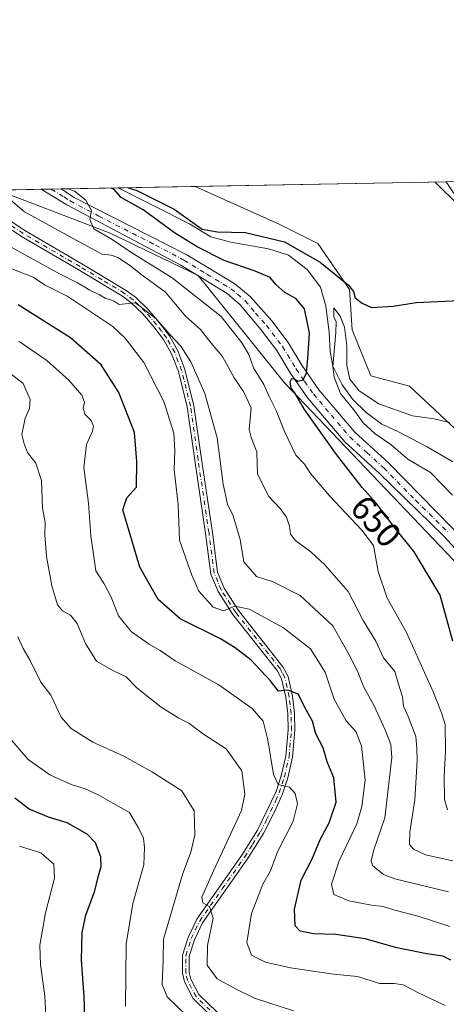
# Model space of a CAD drawing. Units: metres. Extents: x 624795 to 628257, y 4713360 to 4715736.
# Drawn here: x 625522 to 625645, y 4715452 to 4715736 of the extents above; entities that cross this region are included whole.
import ezdxf
from ezdxf.enums import TextEntityAlignment as Align

# ---------------------------------------------------------------- set-up
doc = ezdxf.new("R2010")
doc.units = ezdxf.units.M
doc.header["$MEASUREMENT"] = 0
doc.linetypes.add('DGN Style 4', pattern=[2.6384748266838614, 1.318413404963828, -0.6592067024819142, 0.001648016756204785, -0.6592067024819142])
for name, color, linetype, lineweight in [('Arbolado forestal CxS', 92, 'Continuous', 0), ('Camino Cxs', 7, 'Continuous', 0), ('Camino eje', 30, 'DGN Style 4', 13), ('Comarca CxS', 21, 'Continuous', 0), ('Comunidad Autónoma CxS', 142, 'Continuous', 0), ('Corriente natural lineal', 142, 'Continuous', 13), ('Curva de nivel maestra', 30, 'Continuous', 30), ('Curva de nivel normal', 30, 'Continuous', 0), ('Matorral CxS', 135, 'Continuous', 0), ('Municipio CxS', 4, 'Continuous', 0), ('Pastizal CxS', 92, 'Continuous', 0), ('Pista no pavimentada Cxs', 111, 'Continuous', 0), ('Pista no pavimentada eje', 91, 'DGN Style 4', 0), ('Prado CxS', 92, 'Continuous', 0), ('Provincia CxS', 1, 'Continuous', 0), ('Rótulo de curva de nivel directora', 7, 'Continuous', 0)]:
    doc.layers.add(name, color=color, linetype=linetype, lineweight=lineweight)
doc.styles.add('Style-Arial', font='txt')

# ---------------------------------------------------------------- blocks, each defined once
blk = doc.blocks.new('*U7')
at = {"layer": 'Arbolado forestal CxS', "color": 92, "linetype": 'Continuous', "lineweight": 0}
blk.add_polyline3d([(625515.7955999998, 4715686.7729, 659.8861000000034), (625548.2494999999, 4715674.3477, 655.0812000000005), (625573.6722999997, 4715662.1381, 652.7195000000065), (625598.5867, 4715631.104900001, 651.6046999999963), (625659.0922999998, 4715567.5123, 644.8861000000034), (625687.0565, 4715521.453700001, 641.8684000000068), (625738.4111000003, 4715463.728700001, 637.6579000000056), (625760.1497, 4715437.3521, 635.744000000006)], dxfattribs=at)

msp = doc.modelspace()

# ---------------------------------------------------------------- linework, layer by layer
at = {"layer": 'Arbolado forestal CxS', "color": 92, "linetype": 'Continuous', "lineweight": 0}
msp.add_polyline3d([(625515.7953000005, 4715686.773, 659.8861000000034), (625548.2494999999, 4715674.3477, 655.0812000000005), (625573.6722999997, 4715662.1381, 652.7195000000065), (625598.5867, 4715631.104900001, 651.6046999999963), (625659.0922999998, 4715567.5123, 644.8861000000034), (625687.0565, 4715521.453700001, 641.8684000000068), (625738.4111000003, 4715463.728700001, 637.6579000000056), (625760.1497, 4715437.3521, 635.744000000006), (625781.5044999998, 4715427.6863, 633.3856999999989)], dxfattribs=at)
at = {"layer": 'Camino Cxs', "color": 7, "linetype": 'Continuous', "lineweight": 0}
for points in [[(625580.3601000002, 4715445.3101, 695.0730999999942), (625572.2701000003, 4715453.1601, 690.7467999999935), (625569.7001, 4715458.0601, 692.0684000000037), (625569.1300999997, 4715460.5001, 693.2746999999945), (625569.1401000004, 4715465.720100001, 696.1211999999941), (625570.7600999996, 4715470.860099999, 694.6156000000046), (625573.2701000003, 4715476.0801, 692.4998999999953), (625586.2701000003, 4715494.600099999, 689.3255999999965), (625590.8101000005, 4715501.850099999, 686.7477999999974), (625596.1601, 4715512.9901, 685.548299999995), (625597.6700999998, 4715517.5101, 683.4036000000051), (625598.9501, 4715523.1801, 682.4159000000072), (625599.6300999997, 4715530.790100001, 682.031099999993), (625599.5301000001, 4715535.4901, 681.582899999994), (625598.9600999998, 4715540.220100001, 680.8319999999949), (625597.7801000001, 4715545.550100001, 678.4507000000012), (625596.5100999996, 4715547.9801, 677.7462999999989), (625583.7200999996, 4715564.1801, 675.3322999999946), (625579.4101, 4715570.8301, 671.3732000000019), (625577.3601000002, 4715575.8301, 670.4002000000038), (625575.8400999998, 4715587.520099999, 671.6015000000043), (625572.6901000004, 4715608.720100001, 671.4744999999966), (625570.5301000001, 4715624.110099999, 671.6450000000041), (625567.9801000003, 4715634.3301, 670.7323999999935), (625566.0100999996, 4715639.4801, 670.161500000002), (625563.7200999996, 4715643.5801, 668.8610000000045), (625560.9200999998, 4715647.2501, 668.647100000002), (625557.7001, 4715650.9901, 668.0528000000049), (625554.2901, 4715654.3201, 668.904999999999), (625551.8000999996, 4715656.1601, 668.2290000000066), (625539.0800999999, 4715663.8101, 669.6016999999993), (625522.6501000002, 4715673.390100001, 670.8888000000006), (625516.8000999996, 4715677.2601, 669.0945999999967)], [(625580.3601000002, 4715445.3101, 695.0730999999942), (625572.2701000003, 4715453.1601, 690.7467999999935), (625569.7001, 4715458.0601, 692.0684000000037), (625569.1300999997, 4715460.5001, 693.2746999999945), (625569.1401000004, 4715465.720100001, 696.1211999999941), (625570.7600999996, 4715470.860099999, 694.6156000000046), (625573.2701000003, 4715476.0801, 692.4998999999953), (625586.2701000003, 4715494.600099999, 689.3255999999965), (625590.8101000005, 4715501.850099999, 686.7477999999974), (625596.1601, 4715512.9901, 685.548299999995), (625597.6700999998, 4715517.5101, 683.4036000000051), (625598.9501, 4715523.1801, 682.4159000000072), (625599.6300999997, 4715530.790100001, 682.031099999993), (625599.5301000001, 4715535.4901, 681.582899999994), (625598.9600999998, 4715540.220100001, 680.8319999999949), (625597.7801000001, 4715545.550100001, 678.4507000000012), (625596.5100999996, 4715547.9801, 677.7462999999989), (625583.7200999996, 4715564.1801, 675.3322999999946), (625579.4101, 4715570.8301, 671.3732000000019), (625577.3601000002, 4715575.8301, 670.4002000000038), (625575.8400999998, 4715587.520099999, 671.6015000000043), (625572.6901000004, 4715608.720100001, 671.4744999999966), (625570.5301000001, 4715624.110099999, 671.6450000000041), (625567.9801000003, 4715634.3301, 670.7323999999935), (625566.0100999996, 4715639.4801, 670.161500000002), (625563.7200999996, 4715643.5801, 668.8610000000045), (625560.9200999998, 4715647.2501, 668.647100000002), (625557.7001, 4715650.9901, 668.0528000000049), (625554.2901, 4715654.3201, 668.904999999999), (625551.8000999996, 4715656.1601, 668.2290000000066), (625539.0800999999, 4715663.8101, 669.6016999999993), (625522.6501000002, 4715673.390100001, 670.8888000000006), (625516.8000999996, 4715677.2601, 669.0945999999967)], [(625517.9301000005, 4715678.860099999, 668.5494000000035), (625523.6801000005, 4715675.0601, 669.3959000000032), (625540.0800999999, 4715665.5001, 668.662599999996), (625552.8901000004, 4715657.790100001, 667.290599999993), (625555.5601000005, 4715655.8201, 668.749299999996), (625559.1300999997, 4715652.3301, 668.1539000000049), (625562.4401000004, 4715648.4801, 668.1545999999944), (625565.3601000002, 4715644.6601, 669.4156999999977), (625567.7901, 4715640.3101, 669.0065000000031), (625569.8501000004, 4715634.920100001, 669.2842999999993), (625572.4600999998, 4715624.4801, 668.5948000000062), (625574.6300999997, 4715609.0001, 671.0972999999941), (625577.7801000001, 4715587.790100001, 668.9297999999981), (625579.2701000003, 4715576.340100001, 670.7299999999959), (625581.1501000002, 4715571.7401, 670.7191000000021), (625585.3101000005, 4715565.3201, 674.6024999999936), (625598.1601, 4715549.050100001, 676.4845999999961), (625599.6401000004, 4715546.2301, 677.6202000000048), (625600.8901000004, 4715540.550100001, 678.5899999999965), (625601.4901000002, 4715535.630100001, 678.9811999999947), (625601.5900999998, 4715530.720100001, 679.7428000000073), (625600.8901000004, 4715522.880100001, 681.5583000000044), (625599.5601000005, 4715516.9801, 683.0896999999968), (625597.9901000002, 4715512.290100001, 683.4161000000023), (625596.0201000003, 4715507.7401, 683.9186000000045), (625592.5201000003, 4715500.880100001, 684.5267000000022), (625587.9001000002, 4715493.520099999, 687.4508999999962), (625574.9700999996, 4715475.090100001, 691.3349000000017), (625572.5900999998, 4715470.140100001, 692.7455000000045), (625571.1001000004, 4715465.420100001, 694.9205999999976), (625571.0900999998, 4715460.720100001, 692.7477999999974), (625571.5500999996, 4715458.7501, 691.5132000000012), (625573.8601000002, 4715454.350099999, 691.8660999999993), (625581.7301000003, 4715446.710100001, 695.8916999999929)], [(625517.9301000005, 4715678.860099999, 668.5494000000035), (625523.6801000005, 4715675.0601, 669.3959000000032), (625540.0800999999, 4715665.5001, 668.662599999996), (625552.8901000004, 4715657.790100001, 667.290599999993), (625555.5601000005, 4715655.8201, 668.749299999996), (625559.1300999997, 4715652.3301, 668.1539000000049), (625562.4401000004, 4715648.4801, 668.1545999999944), (625565.3601000002, 4715644.6601, 669.4156999999977), (625567.7901, 4715640.3101, 669.0065000000031), (625569.8501000004, 4715634.920100001, 669.2842999999993), (625572.4600999998, 4715624.4801, 668.5948000000062), (625574.6300999997, 4715609.0001, 671.0972999999941), (625577.7801000001, 4715587.790100001, 668.9297999999981), (625579.2701000003, 4715576.340100001, 670.7299999999959), (625581.1501000002, 4715571.7401, 670.7191000000021), (625585.3101000005, 4715565.3201, 674.6024999999936), (625598.1601, 4715549.050100001, 676.4845999999961), (625599.6401000004, 4715546.2301, 677.6202000000048), (625600.8901000004, 4715540.550100001, 678.5899999999965), (625601.4901000002, 4715535.630100001, 678.9811999999947), (625601.5900999998, 4715530.720100001, 679.7428000000073), (625600.8901000004, 4715522.880100001, 681.5583000000044), (625599.5601000005, 4715516.9801, 683.0896999999968), (625597.9901000002, 4715512.290100001, 683.4161000000023), (625596.0201000003, 4715507.7401, 683.9186000000045), (625592.5201000003, 4715500.880100001, 684.5267000000022), (625587.9001000002, 4715493.520099999, 687.4508999999962), (625574.9700999996, 4715475.090100001, 691.3349000000017), (625572.5900999998, 4715470.140100001, 692.7455000000045), (625571.1001000004, 4715465.420100001, 694.9205999999976), (625571.0900999998, 4715460.720100001, 692.7477999999974), (625571.5500999996, 4715458.7501, 691.5132000000012), (625573.8601000002, 4715454.350099999, 691.8660999999993), (625581.7301000003, 4715446.710100001, 695.8916999999929)]]:
    msp.add_polyline3d(points, dxfattribs=at)
at = {"layer": 'Camino eje', "color": 30, "linetype": 'DGN Style 4', "lineweight": 13}
msp.add_polyline3d([(625581.0450999998, 4715446.0101, 695.298299999995), (625573.0651000004, 4715453.755100001, 690.9507000000012), (625570.6250999998, 4715458.405099999, 691.7673000000068), (625570.1101000002, 4715460.610099999, 693.0032999999967), (625570.1201, 4715465.5701, 695.5041000000056), (625571.6750999996, 4715470.5001, 693.5344999999943), (625574.1201, 4715475.585100001, 691.7920000000013), (625580.6201, 4715484.845100001, 688.8457000000053), (625587.0850999998, 4715494.0601, 688.1404999999941), (625589.3551000003, 4715497.6851, 686.982600000003), (625591.6651, 4715501.3651, 685.592499999999), (625593.4151, 4715504.795100001, 685.8276999999945), (625596.0900999998, 4715510.3651, 684.8319999999949), (625597.0751, 4715512.640100001, 684.0656000000017), (625598.6151000002, 4715517.245100001, 683.2274000000034), (625599.9200999998, 4715523.030099999, 681.972099999999), (625600.6101000002, 4715530.755100001, 680.8842000000004), (625600.5601000005, 4715533.210100001, 680.693299999999), (625600.5100999996, 4715535.5601, 680.2822000000015), (625600.2100999998, 4715538.020099999, 680.1214000000036), (625599.9250999996, 4715540.3851, 679.699299999993), (625599.3350999998, 4715543.050100001, 679.2771999999968), (625598.7100999998, 4715545.890100001, 677.966499999995), (625597.9700999996, 4715547.300100001, 676.9867999999988), (625597.3350999998, 4715548.515100001, 676.5849000000017), (625584.5151000004, 4715564.7501, 674.774900000004), (625580.2801000001, 4715571.2851, 670.968200000003), (625579.3400999998, 4715573.585100001, 670.4458000000013), (625578.3151000004, 4715576.085100001, 670.379700000005), (625576.8101000005, 4715587.655099999, 669.9401999999973), (625573.6601, 4715608.860099999, 671.2841000000044), (625571.4951, 4715624.295100001, 670.119000000006), (625570.2200999996, 4715629.405099999, 670.7603999999993), (625568.9151, 4715634.6251, 669.9486000000034), (625566.9001000002, 4715639.895099999, 669.3567000000039), (625564.5401, 4715644.120100001, 669.0663999999961), (625563.0800999999, 4715646.030099999, 668.2554999999993), (625561.6801000005, 4715647.8651, 668.1689999999944), (625558.4151, 4715651.6601, 667.9640999999974), (625554.9250999996, 4715655.0701, 668.6842999999935), (625552.3450999996, 4715656.975099999, 667.2902999999933), (625545.9401000004, 4715660.8301, 668.1888000000035), (625539.5800999999, 4715664.655099999, 668.9845000000059), (625523.1651, 4715674.225099999, 670.023000000001), (625517.3651000002, 4715678.0601, 668.2244999999966)], dxfattribs=at)
at = {"layer": 'Comarca CxS', "color": 21, "linetype": 'Continuous', "lineweight": 0, "flags": 128}
msp.add_lwpolyline([(625155.9117128162, 4713366.135979036), (624836.8100009387, 4713360.319982849), (624813.0215584487, 4714685.387208855), (624795.280000939, 4715673.629982825), (627071.1189772183, 4715715.143566903), (628214.5000009647, 4715735.999982825), (628217.7786489157, 4715558.249163766), (628220.2732799596, 4715423.003563092), (628257.1700009644, 4713422.659982849)], close=True, dxfattribs=at)
at = {"layer": 'Comunidad Autónoma CxS', "color": 142, "linetype": 'Continuous', "lineweight": 0, "flags": 128}
msp.add_lwpolyline([(625155.9117128162, 4713366.135979036), (624836.8100009387, 4713360.319982849), (624813.0215584487, 4714685.387208855), (624795.280000939, 4715673.629982825), (627071.1189772183, 4715715.143566903), (628214.5000009647, 4715735.999982825), (628217.7786489157, 4715558.249163766), (628220.2732799596, 4715423.003563092), (628257.1700009644, 4713422.659982849)], close=True, dxfattribs=at)
at = {"layer": 'Corriente natural lineal', "color": 142, "linetype": 'Continuous', "lineweight": 13}
msp.add_polyline3d([(625550.6058999998, 4715687.4079, 650.4651000000014), (625550.6201, 4715687.4001, 650.4663), (625571.1401000004, 4715677.030099999, 651.9291999999987), (625577.3000999996, 4715673.2401, 650.0537999999942), (625583.0800999999, 4715671.700099999, 649.5948999999965), (625593.9901000002, 4715669.7501, 648.6854000000021), (625599.7401000002, 4715667.9901, 648.5608000000066), (625605.1201, 4715663.850099999, 648.2666000000027), (625609.0301000001, 4715658.7501, 647.7044000000024), (625610.5800999999, 4715653.200099999, 647.5850999999967), (625611.4801000003, 4715645.6801, 647.5930999999982), (625611.7901, 4715640.1501, 647.4652999999962), (625612.5701000001, 4715635.940099999, 646.8622999999934), (625615.2401000002, 4715630.520099999, 646.0246999999945), (625618.3601000002, 4715626.2401, 646.0331000000006), (625622.2200999996, 4715622.4901, 646.6352999999945), (625626.6700999998, 4715619.1601, 645.7522000000026), (625631.3000999996, 4715617.0101, 643.855899999995), (625639.8000999996, 4715612.5801, 642.7793999999994), (625647.2001, 4715608.280099999, 642.0099000000046)], dxfattribs=at)
at = {"layer": 'Curva de nivel maestra', "color": 30, "linetype": 'Continuous', "lineweight": 30, "flags": 128}
for points, elevation in [([(625647.1600000003, 4715556.470100001), (625643.5800000001, 4715569.770099999), (625636.0700000003, 4715582.2501), (625630.1200000001, 4715589.590100001), (625625.0899999999, 4715596.280099999), (625621.0199999996, 4715600.8301), (625613.5899999999, 4715610.380100001), (625604.4199999999, 4715623.4001), (625601.5499999998, 4715628.200099999), (625600.5199999996, 4715629.5801), (625600.25, 4715631.370100001), (625600.6900000004, 4715632.300100001), (625601.4600000001, 4715632.2401), (625602.4699999997, 4715631.540100001), (625603.9600000001, 4715631.9001), (625604.9699999997, 4715633.950099999), (625605.3399999999, 4715638.2401), (625605.8300000001, 4715645.390100001), (625604.3700000001, 4715652.460100001), (625601.8300000001, 4715655.4901), (625598.7199999997, 4715657.220100001), (625596.0800000001, 4715659.520099999), (625594.4199999999, 4715661.530099999), (625590.1399999997, 4715663.360099999), (625581.2199999997, 4715666.450099999), (625573.3899999997, 4715670.360099999), (625566.8799999999, 4715674.440099999), (625557.8499999996, 4715681.100099999), (625551.4800000006, 4715684.5801), (625549.3600000005, 4715687.030099999), (625548.6131999996, 4715687.3715)], 650), ([(625553.4128000002, 4715687.459100001), (625555.8200000003, 4715686.780099999), (625566.7699999996, 4715681.270099999), (625574.8099999997, 4715675.470100001), (625579.3099999997, 4715674.7301), (625587.3099999997, 4715674.5601), (625598.6399999997, 4715671.8201), (625608.8899999997, 4715665.940099999), (625617.04, 4715659.340100001), (625618.4900000002, 4715657.460100001), (625619, 4715655.630100001), (625620.9800000006, 4715654.090100001), (625623.7300000006, 4715652.8201), (625629.9699999997, 4715653.2301), (625636.5999999996, 4715654.280099999), (625649.1600000003, 4715654.890100001)], 650), ([(625646.6600000003, 4715464.290100001), (625644.3499999996, 4715465.440099999), (625639.7100000001, 4715466.0701), (625631.0800000001, 4715467.850099999), (625621.8600000005, 4715470.460100001), (625613.4000000004, 4715471.720100001), (625606.9900000002, 4715471.840100001), (625603.1200000001, 4715472.690099999), (625601.6799999997, 4715474.220100001), (625601.5099999999, 4715479.0001), (625603.4600000001, 4715487.4101), (625606.6399999997, 4715493.720100001), (625609.0199999996, 4715499.300100001), (625611.4800000006, 4715503.960100001), (625613.4800000006, 4715509.960100001), (625612.8899999997, 4715516.950099999), (625610.9400000004, 4715521.5701), (625609.7699999996, 4715525.610099999), (625607.6500000004, 4715529.620100001), (625606.6600000003, 4715533.290100001), (625604.9400000004, 4715536.370100001), (625602.5099999999, 4715541.110099999), (625599.5499999998, 4715542.2401), (625596.9000000004, 4715542.0101), (625594.4500000002, 4715545.040100001), (625588.9600000001, 4715550.940099999), (625584.4000000004, 4715554.470100001), (625580.1200000001, 4715557.130100001), (625568.4600000001, 4715562.870100001), (625562.1299999999, 4715568.450099999), (625556.8799999999, 4715577.860099999), (625551.9299999997, 4715594.350099999), (625553.1100000005, 4715597.8301), (625555.8600000005, 4715600.9101), (625556.0199999996, 4715608.3201), (625555.3300000001, 4715616.690099999), (625550.75, 4715628.3101), (625545.7199999997, 4715636.280099999), (625536.7800000003, 4715644.120100001), (625521.7000000002, 4715653.640100001)], 675), ([(625541.0300000003, 4715444.630100001), (625540.75, 4715453.8201), (625540.04, 4715464.300100001), (625540.1500000004, 4715472.2501), (625541.2100000001, 4715477.3201), (625543.8799999999, 4715484.340100001), (625544.7300000006, 4715487.940099999), (625545.6600000003, 4715491.300100001), (625545.5700000003, 4715494.170100001), (625544.0099999999, 4715498.200099999), (625541.6600000003, 4715500.690099999), (625535.8799999999, 4715503.920100001), (625530.4500000002, 4715505.620100001), (625524.8700000001, 4715507.860099999), (625520.7800000003, 4715511.110099999)], 700)]:
    msp.add_lwpolyline(points, dxfattribs=dict(at, elevation=elevation))
at = {"layer": 'Curva de nivel normal', "color": 30, "linetype": 'Continuous', "lineweight": 0, "flags": 128}
for points, elevation in [([(625648.4800000006, 4715682.7501), (625642.6500000004, 4715688.4901), (625642.0866, 4715689.0768)], 654.9999999999999), ([(625647.1799999997, 4715492.940099999), (625639.3200000003, 4715494.700099999), (625635.8099999997, 4715496.3201), (625634.6699999999, 4715497.710100001), (625634.7800000003, 4715501.280099999), (625636.2400000002, 4715510.640100001), (625636.9100000003, 4715521.9301), (625636.7800000003, 4715525.440099999), (625636.5199999996, 4715528.940099999), (625634.3099999997, 4715534.700099999), (625632.9199999999, 4715537.700099999), (625632.7000000002, 4715540.350099999), (625631.5, 4715544.040100001), (625630.4699999997, 4715547.6601), (625627.2000000002, 4715551.5801), (625624.9299999997, 4715556.4001), (625621.3399999999, 4715562.460100001), (625616.9400000004, 4715570.790100001), (625610.29, 4715578.520099999), (625606.3499999996, 4715582.190099999), (625601.7400000002, 4715585.4801), (625600.29, 4715587.340100001), (625600.0599999997, 4715589.6501), (625599.1900000004, 4715592.2401), (625597.4000000004, 4715594.800100001), (625594.0199999996, 4715598.350099999), (625590.8499999996, 4715604.8101), (625590.6200000001, 4715611.170100001), (625589.0300000003, 4715615.290100001), (625588.4000000004, 4715617.620100001), (625589, 4715623.860099999), (625586.7800000003, 4715628.5801), (625584.1100000005, 4715632.5101), (625580.7000000002, 4715638.6501), (625577.3899999997, 4715642.5701), (625574.3499999996, 4715646.5101), (625570.0700000003, 4715650.3201), (625564.25, 4715657.280099999), (625557.5499999998, 4715662.1601), (625553.8399999999, 4715665.050100001), (625550.4900000002, 4715667.270099999), (625548.5499999998, 4715667.9901), (625545.8799999999, 4715668.290100001), (625523.5700000003, 4715680.4801), (625516.0983999996, 4715686.7785)], 660), ([(625536.1335000005, 4715687.143999999), (625537.9800000006, 4715686.440099999), (625541.2999999998, 4715683.850099999), (625542.9199999999, 4715680.8301), (625542.4100000003, 4715678.2601), (625543.6100000005, 4715675.5701), (625548.8499999996, 4715672.4801), (625554.2300000006, 4715668.870100001), (625566.1299999999, 4715661.440099999), (625580.29, 4715650.270099999), (625586.2699999996, 4715642.610099999), (625588.2800000003, 4715639.300100001), (625589.6699999999, 4715635.390100001), (625592.6699999999, 4715630.5801), (625594.2400000002, 4715626.950099999), (625596.2000000002, 4715623.120100001), (625598.5999999996, 4715616.9901), (625601.9100000003, 4715610.220100001), (625604.3499999996, 4715607.550100001), (625606.1399999997, 4715604.920100001), (625611.6500000004, 4715598.3201), (625620.9100000003, 4715588.520099999), (625624.3099999997, 4715584.120100001), (625625.6200000001, 4715576.600099999), (625628.2400000002, 4715568.8301), (625633.8200000003, 4715558.9001), (625641.5800000001, 4715541.6501), (625643.9100000003, 4715535.710100001), (625644.9600000001, 4715532.390100001), (625645.1200000001, 4715524.700099999), (625644.6699999999, 4715517.4101), (625644.7999999998, 4715510.6601), (625645.6500000004, 4715507.7301)], 655), ([(625645.9400000004, 4715484.0101), (625630.4800000006, 4715487.7301), (625627.1600000003, 4715488.9901), (625624, 4715491.630100001), (625623.6100000005, 4715492.9801), (625624.3799999999, 4715496.130100001), (625627.5300000003, 4715505.370100001), (625629.6200000001, 4715522.860099999), (625629.2999999998, 4715526.590100001), (625627.5499999998, 4715531.0001), (625624.5, 4715537.720100001), (625621.4199999999, 4715543.360099999), (625619.8200000003, 4715547.620100001), (625617.2999999998, 4715552.4801), (625612.5599999997, 4715560.9101), (625603.1699999999, 4715569.590100001), (625595.3099999997, 4715573.620100001), (625590.5499999998, 4715575.0801), (625586.8600000005, 4715579.360099999), (625585.7699999996, 4715585.860099999), (625583.7999999998, 4715592.620100001), (625582.1200000001, 4715596.0001), (625580.8899999997, 4715601.790100001), (625579.2100000001, 4715615.1601), (625575.5700000003, 4715628.040100001), (625571.5199999996, 4715637.170100001), (625568.7000000002, 4715641.6801), (625565.5899999999, 4715644.9101), (625561.5999999996, 4715649.5801), (625555.5999999996, 4715654.2401), (625552.6399999997, 4715653.920100001), (625550.8499999996, 4715653.700099999), (625549.4500000002, 4715654.720100001), (625546.8700000001, 4715655.5001), (625545.2400000002, 4715656.530099999), (625542.4100000003, 4715657.8201), (625538.8799999999, 4715659.970100001), (625533.6600000003, 4715662.5701), (625519.7100000001, 4715670.300100001)], 665), ([(625646.3300000001, 4715473.9901), (625637.1500000004, 4715477.020099999), (625630.4500000002, 4715478.7401), (625627.1200000001, 4715479.8101), (625623.7199999997, 4715480.120100001), (625617.2199999997, 4715481.4101), (625612.7999999998, 4715483.220100001), (625612.1500000004, 4715486.200099999), (625614.4100000003, 4715492.960100001), (625619.4800000006, 4715503.630100001), (625620.9699999997, 4715508.630100001), (625621.9299999997, 4715516.3201), (625620.8200000003, 4715526.1601), (625619.1500000004, 4715530.3101), (625616.4100000003, 4715533.4301), (625612.9000000004, 4715539.720100001), (625610.3399999999, 4715547.440099999), (625606.0700000003, 4715554.1801), (625598.29, 4715560.2501), (625588.3799999999, 4715565.710100001), (625584.3099999997, 4715566.5701), (625580.9699999997, 4715565.1801), (625578.0199999996, 4715566.2401), (625573.8700000001, 4715570.920100001), (625571.8799999999, 4715575.4801), (625568.3099999997, 4715585.620100001), (625567.9100000003, 4715595.890100001), (625566.75, 4715605.9901), (625566.9500000002, 4715611.550100001), (625566.6200000001, 4715616.5601), (625563.7599999999, 4715625.670100001), (625557.9600000001, 4715636.940099999), (625552.6500000004, 4715644.020099999), (625549.0899999999, 4715647.4001), (625536.0800000001, 4715655.9901), (625529.29, 4715659.4001), (625526.0599999997, 4715661.640100001), (625519.8600000005, 4715664.0001)], 670), ([(625646.25, 4715619.640100001), (625641.7699999996, 4715620.6601), (625635.5099999999, 4715621.540100001), (625625.8399999999, 4715625.040100001), (625620.1699999999, 4715628.7401), (625617.4400000004, 4715632.140100001), (625616.5700000003, 4715636.0701), (625616.6299999999, 4715641.7501), (625615.9600000001, 4715647.1601), (625614.6299999999, 4715650.3101), (625612.8300000001, 4715652.7301), (625612.8300000001, 4715650.140100001), (625613.5300000003, 4715648.6601), (625613.4400000004, 4715645.670100001), (625612.5800000001, 4715635.770099999), (625612.9000000004, 4715632.7301), (625614.7400000002, 4715627.970100001), (625618.8700000001, 4715622.860099999), (625621.3300000001, 4715619.540100001), (625624.7999999998, 4715616.390100001), (625629.2599999999, 4715613.2401), (625634.2199999997, 4715609.0101), (625640.79, 4715605.140100001), (625647.1399999997, 4715598.640100001)], 645), ([(625644.9699999997, 4715451.190099999), (625637.2999999998, 4715454.880100001), (625632.8700000001, 4715457.100099999), (625630.2800000003, 4715457.530099999), (625626.0700000003, 4715457.5601), (625619.7100000001, 4715459.5801), (625612.7400000002, 4715460.2301), (625600.3600000005, 4715462.050100001), (625593.1600000003, 4715463.7301), (625589.0999999996, 4715465.7401), (625587.7699999996, 4715469.420100001), (625589.1200000001, 4715477.7401), (625592.3099999997, 4715486.270099999), (625594.5499999998, 4715490.120100001), (625596.5599999997, 4715495.620100001), (625601.1200000001, 4715504.460100001), (625602.3899999997, 4715509.470100001), (625601.6699999999, 4715512.460100001), (625600.0599999997, 4715514.220100001), (625596.79, 4715515.0601), (625595.4299999997, 4715517.870100001), (625593.8300000001, 4715527.940099999), (625592.4100000003, 4715533.3201), (625589.2999999998, 4715537.020099999), (625579.6900000004, 4715543.780099999), (625567.0800000001, 4715550.720100001), (625562.7300000006, 4715553.710100001), (625559.5499999998, 4715555.530099999), (625554.4800000006, 4715559.130100001), (625550.7300000006, 4715563.720100001), (625548.5800000001, 4715569.200099999), (625546.5199999996, 4715572.960100001), (625544.1500000004, 4715576.7601), (625542.7100000001, 4715586.840100001), (625541.9800000006, 4715596.290100001), (625540.6299999999, 4715606.620100001), (625541.4500000002, 4715613.290100001), (625543.2000000002, 4715617.100099999), (625543.4600000001, 4715618.600099999), (625542.75, 4715620.1501), (625541, 4715622.0701), (625540.5199999996, 4715623.720100001), (625540.8799999999, 4715625.5001), (625540.0599999997, 4715627.5001), (625536.3499999996, 4715631.840100001), (625529.9900000002, 4715637.5001), (625521.9800000006, 4715643.050100001)], 680), ([(625601.1799999997, 4715449.640100001), (625589.9000000004, 4715453.300100001), (625584.4900000002, 4715455.970100001), (625579.2000000002, 4715458.850099999), (625576.2400000002, 4715462.860099999), (625576.3300000001, 4715468.5001), (625577.9800000006, 4715476.440099999), (625576.9400000004, 4715479.8101), (625574.9900000002, 4715480.880100001), (625574.7599999999, 4715482.5101), (625578.2100000001, 4715490.270099999), (625586.2000000002, 4715507.520099999), (625587.1900000004, 4715512.2501), (625586.2599999999, 4715518.940099999), (625581.7699999996, 4715525.300100001), (625575.2599999999, 4715529.5601), (625570.9699999997, 4715532.7601), (625568.1399999997, 4715534.1801), (625562.9900000002, 4715537.3301), (625555.9699999997, 4715542.920100001), (625552.8700000001, 4715546.1801), (625549.25, 4715547.890100001), (625544.3600000005, 4715550.6601), (625541.1600000003, 4715555.770099999), (625538.7699999996, 4715561.590100001), (625536.8600000005, 4715563.970100001), (625534.5199999996, 4715565.1601), (625533.0999999996, 4715566.9301), (625531.4500000002, 4715572.380100001), (625529.8899999997, 4715580.950099999), (625529.4600000001, 4715587.1601), (625529.54, 4715590.770099999), (625528.75, 4715594.860099999), (625528.5, 4715602.840100001), (625526.8600000005, 4715607.8301), (625524.4400000004, 4715610.920100001), (625523.4600000001, 4715613.470100001), (625522.8200000003, 4715616.110099999), (625523.7400000002, 4715620.9101), (625525, 4715623.620100001), (625525.2000000002, 4715626.290100001), (625523.1500000004, 4715630.850099999), (625519.7400000002, 4715633.610099999)], 685.0000000000001), ([(625570.2999999998, 4715448.300100001), (625564.7199999997, 4715453.720100001), (625563.2999999998, 4715457.290100001), (625563.5499999998, 4715464.210100001), (625563.6500000004, 4715470.3101), (625569.1799999997, 4715488.9801), (625571.5599999997, 4715495.460100001), (625572.75, 4715500.440099999), (625572.5199999996, 4715507.380100001), (625568.9699999997, 4715513.1801), (625560.54, 4715518.630100001), (625552.1799999997, 4715523.170100001), (625543.2300000006, 4715527.2601), (625537.0199999996, 4715531.190099999), (625534.1500000004, 4715534.5001), (625531.1799999997, 4715540.8201), (625528.29, 4715544.590100001), (625525.2199999997, 4715550.850099999), (625523.1200000001, 4715554.300100001), (625521.5800000001, 4715557.7401)], 690.0000000000001), ([(625552.7100000001, 4715451.020099999), (625552.9199999999, 4715468.920100001), (625554.8399999999, 4715480.630100001), (625558.0199999996, 4715491.850099999), (625558.1600000003, 4715496.840100001), (625557.9000000004, 4715499.530099999), (625556.5800000001, 4715502.350099999), (625553.8499999996, 4715506.970100001), (625549, 4715509.6801), (625545, 4715511.9801), (625541.0899999999, 4715513.7401), (625537.0300000003, 4715515.0101), (625530.8200000003, 4715517.780099999), (625524.6500000004, 4715522.290100001), (625519.1699999999, 4715528.4801)], 695), ([(625530.1100000005, 4715440.300100001), (625529.3700000001, 4715453.960100001), (625528.1399999997, 4715462.960100001), (625528, 4715468.630100001), (625529.6200000001, 4715477.960100001), (625532.2300000006, 4715487.950099999), (625531.9800000006, 4715491.9801), (625528.3099999997, 4715495.3301), (625522.1299999999, 4715497.2301)], 704.9999999999999)]:
    msp.add_lwpolyline(points, dxfattribs=dict(at, elevation=elevation))
at = {"layer": 'Matorral CxS', "color": 135, "linetype": 'Continuous', "lineweight": 0, "extrusion": (-0.211874421983401, -0.003864798679120791, 0.97728925740559), "elevation": -150142.5627571551, "flags": 128}
msp.add_lwpolyline([(-4703494.306846259, 695524.9980138736), (-4703494.306846258, 696167.8535349766)], dxfattribs=at)
at = {"layer": 'Matorral CxS', "color": 135, "linetype": 'Continuous', "lineweight": 0}
msp.add_polyline3d([(625836.1327000001, 4715391.326900001, 629.2452000000048), (625858.3821, 4715388.506300001, 631.7856999999931), (625859.5546000004, 4715403.7501, 635.700800000006), (625846.6630999995, 4715421.3389, 635.4320000000008), (625831.4271000001, 4715437.755899999, 635.162599999996), (625821.5827000003, 4715453.8047, 637.2657000000036), (625797.5585000003, 4715490.0591, 639.0305999999982), (625782.3229, 4715506.465700001, 640.5872999999992), (625764.7443000004, 4715527.5615, 642.366200000004), (625750.6804999998, 4715541.625299999, 644.3375999999989), (625728.4138000002, 4715555.688300001, 644.0424999999959), (625707.3183000004, 4715573.267899999, 644.7771999999968), (625708.4902999997, 4715588.5031, 646.7946999999986), (625700.2868999997, 4715608.426899999, 649.039499999999), (625694.4281000001, 4715623.662900001, 650.4066000000021), (625688.5683000004, 4715641.241699999, 651.9303000000073), (625674.5048000002, 4715655.3057, 652.4321999999956), (625656.9250999996, 4715671.7125, 653.9704000000056), (625645.3107000003, 4715689.135500001, 655.7577000000019)], dxfattribs=at)
at = {"layer": 'Municipio CxS', "color": 4, "linetype": 'Continuous', "lineweight": 0, "flags": 128}
msp.add_lwpolyline([(624813.0215584487, 4714685.387208855), (624795.280000939, 4715673.629982825), (627071.1189772183, 4715715.143566903)], dxfattribs=at)
at = {"layer": 'Pastizal CxS', "color": 92, "linetype": 'Continuous', "lineweight": 0, "extrusion": (0.2603591869450895, 0.004751563423727854, 0.9655001379690852), "elevation": 185902.7888721895, "flags": 128}
msp.add_lwpolyline([(4703487.874551477, -686741.6931682274), (4703487.874551477, -686754.725683123)], dxfattribs=at)
at = {"layer": 'Pastizal CxS', "color": 92, "linetype": 'Continuous', "lineweight": 0, "extrusion": (0.1981147913753467, 0.003605445648378807, 0.9801721941577304), "elevation": 141572.0525682814, "flags": 128}
msp.add_lwpolyline([(4703524.327066392, -696998.0952897782), (4703524.327066392, -697001.0501578253)], dxfattribs=at)
at = {"layer": 'Pastizal CxS', "color": 92, "linetype": 'Continuous', "lineweight": 0, "extrusion": (0.1926437568713866, 0.003519184692351606, 0.9812624512726343), "elevation": 137743.684828227, "flags": 128}
msp.add_lwpolyline([(4703475.210102554, -698098.7254934142), (4703475.210102554, -698101.677082095)], dxfattribs=at)
at = {"layer": 'Pastizal CxS', "color": 92, "linetype": 'Continuous', "lineweight": 0, "extrusion": (0.2841392219790029, 0.005182259093707623, 0.9587690267858326), "elevation": 202805.0221840634, "flags": 128}
msp.add_lwpolyline([(4703496.111283922, -681903.7911744579), (4703496.111283922, -681920.9387180868)], dxfattribs=at)
at = {"layer": 'Pastizal CxS', "color": 92, "linetype": 'Continuous', "lineweight": 0, "extrusion": (-0.1689525346152919, -0.00308180288619851, 0.9856193705168538), "elevation": -119580.0684417124, "flags": 128}
msp.add_lwpolyline([(-4703494.551780135, 701328.2549236674), (-4703494.551780135, 701350.7746632985)], dxfattribs=at)
at = {"layer": 'Pastizal CxS', "color": 92, "linetype": 'Continuous', "lineweight": 0}
for points in [[(625515.7953000005, 4715686.773, 659.8861000000034), (625548.2494999999, 4715674.3477, 655.0812000000005), (625573.6722999997, 4715662.1381, 652.7195000000065), (625598.5867, 4715631.104900001, 651.6046999999963), (625659.0922999998, 4715567.5123, 644.8861000000034), (625687.0565, 4715521.453700001, 641.8684000000068), (625738.4111000003, 4715463.728700001, 637.6579000000056), (625760.1497, 4715437.3521, 635.744000000006), (625781.5044999998, 4715427.6863, 633.3856999999989)], [(625659.0922999998, 4715567.5123, 644.8861000000034), (625598.5867, 4715631.104900001, 651.6046999999963), (625573.6722999997, 4715662.1381, 652.7195000000065), (625548.2494999999, 4715674.3477, 655.0812000000005), (625515.7955999998, 4715686.7729, 659.8861000000034), (625572.7981000004, 4715687.812700001, 654.2704999999987), (625597.0623000005, 4715676.8917, 652.3286999999982), (625608.2481000006, 4715671.295700001, 651.5786999999982), (625617.4001000002, 4715658.0679, 649.7890999999945), (625618.1491, 4715646.4047, 646.0997999999963), (625623.5015000004, 4715633.140100001, 647.6227000000072), (625634.6875, 4715630.0869, 648.0244999999995), (625658.0758999997, 4715608.210899999, 643.525999999998)], [(625572.7977999998, 4715687.812799999, 654.2704999999987), (625597.0623000005, 4715676.8917, 652.3286999999982), (625608.2481000006, 4715671.295700001, 651.5786999999982), (625617.4001000002, 4715658.0679, 649.7890999999945), (625618.1491, 4715646.4047, 646.0997999999963), (625623.5015000004, 4715633.140100001, 647.6227000000072), (625634.6875, 4715630.0869, 648.0244999999995), (625658.0758999997, 4715608.210899999, 643.525999999998), (625680.4486999996, 4715593.9661, 642.0543000000034), (625692.0831000004, 4715569.7523, 639.3160000000062), (625704.9737, 4715552.172499999, 638.0587999999989), (625723.7259000001, 4715529.9055, 639.5274999999965), (625733.3274999997, 4715530.882300001, 641.1907000000066), (625746.5469000004, 4715512.567500001, 639.4131999999954), (625761.8009000003, 4715506.4625, 639.9106000000029), (625762.3086999999, 4715501.884500001, 639.6003999999957), (625773.4955000002, 4715495.7797, 639.0513999999966), (625780.1052999999, 4715480.517700001, 636.5782000000036), (625779.5959000001, 4715463.219900001, 630.8129999999946), (625794.3416999998, 4715446.940300001, 633.7067999999999), (625817.2225000003, 4715435.7479, 633.2256000000052), (625831.8419000005, 4715414.967300001, 632.2057000000059), (625834.8737000005, 4715398.2653, 630.2988999999943), (625836.1327000001, 4715391.326900001, 629.2452000000048)]]:
    msp.add_polyline3d(points, dxfattribs=at)
at = {"layer": 'Pista no pavimentada Cxs', "color": 111, "linetype": 'Continuous', "lineweight": 0, "extrusion": (0.4628250453098512, 0.008438829597585051, 0.8864094785080749), "elevation": 329891.8578731341, "flags": 128}
msp.add_lwpolyline([(4703499.771471664, -630278.791736733), (4703499.771471664, -630285.3265976276)], dxfattribs=at)
at = {"layer": 'Pista no pavimentada Cxs', "color": 111, "linetype": 'Continuous', "lineweight": 0}
for points in [[(625658.2901, 4715571.960100001, 647.7130000000034), (625644.4600999998, 4715586.850099999, 650.061799999996), (625625.9101, 4715605.020099999, 651.4511999999959), (625615.9901000002, 4715614.050100001, 652.7685999999958), (625605.3701, 4715626.6601, 652.9247000000032), (625600.2801000001, 4715633.970100001, 653.5004999999946), (625596.4001000002, 4715640.440099999, 652.9805999999953), (625591.8101000005, 4715646.460100001, 652.4236999999994), (625585.7801000001, 4715653.630100001, 653.0429000000004), (625582.0100999996, 4715656.9001, 653.2860999999976), (625568.7100999998, 4715665.030099999, 658.5308999999979), (625535.7701000003, 4715682.5101, 660.4983000000066), (625528.3800999997, 4715687.0001, 661.9741000000067), (625528.3764000004, 4715687.002400001, 661.9737000000023), (625534.1679999996, 4715687.107999999, 658.9486999999936), (625534.1801000005, 4715687.100099999, 658.9563999999956), (625537.7301000003, 4715684.770099999, 659.3620999999986), (625570.4501, 4715668.030099999, 655.3071999999956), (625584.2901, 4715659.670100001, 652.4603999999963), (625588.6700999998, 4715655.9901, 651.8554000000004), (625594.9301000005, 4715648.960100001, 651.2914000000019), (625599.7100999998, 4715642.690099999, 650.9753999999957), (625603.6401000004, 4715636.140100001, 651.1661000000023), (625608.5401, 4715629.090100001, 651.7164000000049), (625618.8800999997, 4715616.8301, 648.9624999999943), (625628.6501000002, 4715607.9301, 648.0570000000008), (625646.9501, 4715589.2601, 646.1757999999973)], [(625757.7001, 4715446.040100001, 635.7323999999935), (625741.0900999998, 4715464.2301, 637.2173999999941), (625734.3101000005, 4715471.110099999, 638.0233000000007), (625719.6401000004, 4715485.3301, 642.4759000000049), (625701.9801000003, 4715504.9001, 645.5109999999986), (625694.9801000003, 4715514.870100001, 646.858699999997), (625682.6201, 4715534.710100001, 644.9089999999997), (625676.6700999998, 4715545.0001, 648.0212000000029), (625661.4101, 4715568.050100001, 648.7002000000066), (625658.2901, 4715571.960100001, 647.7130000000034), (625644.4600999998, 4715586.850099999, 650.061799999996), (625625.9101, 4715605.020099999, 651.4511999999959), (625615.9901000002, 4715614.050100001, 652.7685999999958), (625605.3701, 4715626.6601, 652.9247000000032), (625600.2801000001, 4715633.970100001, 653.5004999999946), (625596.4001000002, 4715640.440099999, 652.9805999999953), (625591.8101000005, 4715646.460100001, 652.4236999999994), (625585.7801000001, 4715653.630100001, 653.0429000000004), (625582.0100999996, 4715656.9001, 653.2860999999976), (625568.7100999998, 4715665.030099999, 658.5308999999979), (625535.7701000003, 4715682.5101, 660.4983000000066), (625528.3800999997, 4715687.0001, 661.9741000000067), (625528.3764000004, 4715687.002499999, 661.9735999999976)], [(625534.1679999996, 4715687.108100001, 658.9486000000034), (625534.1801000005, 4715687.100099999, 658.9563999999956), (625537.7301000003, 4715684.770099999, 659.3620999999986), (625570.4501, 4715668.030099999, 655.3071999999956), (625584.2901, 4715659.670100001, 652.4603999999963), (625588.6700999998, 4715655.9901, 651.8554000000004), (625594.9301000005, 4715648.960100001, 651.2914000000019), (625599.7100999998, 4715642.690099999, 650.9753999999957), (625603.6401000004, 4715636.140100001, 651.1661000000023), (625608.5401, 4715629.090100001, 651.7164000000049), (625618.8800999997, 4715616.8301, 648.9624999999943), (625628.6501000002, 4715607.9301, 648.0570000000008), (625646.9501, 4715589.2601, 646.1757999999973), (625661.3000999996, 4715573.610099999, 645.0304999999935), (625664.3300999999, 4715569.8101, 645.3653000000049), (625679.2100999998, 4715547.0101, 644.1211999999941), (625685.7500999998, 4715536.370100001, 642.9282999999997), (625687.0601000005, 4715534.300100001, 642.4747000000061), (625698.4101, 4715516.460100001, 642.0687000000034), (625705.1101000002, 4715507.4001, 641.2161000000051), (625722.5201000003, 4715488.110099999, 638.9223999999958), (625737.1201, 4715473.950099999, 637.7522000000026), (625743.9901000002, 4715466.9801, 637.2358999999997), (625760.7701000003, 4715448.610099999, 635.6496999999945)]]:
    msp.add_polyline3d(points, dxfattribs=at)
at = {"layer": 'Pista no pavimentada eje', "color": 91, "linetype": 'DGN Style 4', "lineweight": 0}
msp.add_polyline3d([(625531.2723000003, 4715687.055199999, 659.5890999999974), (625531.2801000001, 4715687.050100001, 659.588699999993), (625534.9751000004, 4715684.8051, 660.1382000000012), (625536.7500999998, 4715683.640100001, 659.6732000000047), (625544.9851000002, 4715679.270099999, 658.4899000000005), (625561.3450999996, 4715670.9001, 655.8506999999954), (625569.5800999999, 4715666.530099999, 656.3365999999951), (625576.2301000003, 4715662.465100001, 653.8678000000073), (625583.1501000002, 4715658.2851, 652.3868999999977), (625585.0351, 4715656.6501, 652.4333999999944), (625587.2251000004, 4715654.8101, 652.0720000000001), (625590.2401000002, 4715651.225099999, 652.0176000000065), (625593.3701, 4715647.710100001, 651.3588000000018), (625598.0551000005, 4715641.565099999, 651.3920000000071), (625601.9600999998, 4715635.0551, 651.366200000004), (625604.4101, 4715631.530099999, 651.7079999999987), (625606.9550999999, 4715627.8751, 650.668399999995), (625612.1250999998, 4715621.745100001, 652.0298000000039), (625617.4351000005, 4715615.440099999, 649.8720999999932), (625622.3951000003, 4715610.925100001, 648.6156999999948), (625627.2801000001, 4715606.475099999, 648.7934999999999), (625636.4301000005, 4715597.140100001, 649.744200000001), (625645.7050999999, 4715588.0551, 647.5239000000003)], dxfattribs=at)
at = {"layer": 'Prado CxS', "color": 92, "linetype": 'Continuous', "lineweight": 0, "extrusion": (-0.02049837951491481, -0.0003739097643416182, 0.9997898162257659), "elevation": -13932.33736340951, "flags": 128}
msp.add_lwpolyline([(-4703494.338763583, 711336.9073155674), (-4703494.338763583, 711409.4473249442)], dxfattribs=at)
at = {"layer": 'Prado CxS', "color": 92, "linetype": 'Continuous', "lineweight": 0}
for points in [[(625658.0758999997, 4715608.210899999, 643.525999999998), (625634.6875, 4715630.0869, 648.0244999999995), (625623.5015000004, 4715633.140100001, 647.6227000000072), (625618.1491, 4715646.4047, 646.0997999999963), (625617.4001000002, 4715658.0679, 649.7890999999945), (625608.2481000006, 4715671.295700001, 651.5786999999982), (625597.0623000005, 4715676.8917, 652.3286999999982), (625572.7981000004, 4715687.812700001, 654.2704999999987), (625645.3108000001, 4715689.135399999, 655.7577000000019)], [(625836.1327000001, 4715391.326900001, 629.2452000000048), (625858.3821, 4715388.506300001, 631.7856999999931), (625859.5546000004, 4715403.7501, 635.700800000006), (625846.6630999995, 4715421.3389, 635.4320000000008), (625831.4271000001, 4715437.755899999, 635.162599999996), (625821.5827000003, 4715453.8047, 637.2657000000036), (625797.5585000003, 4715490.0591, 639.0305999999982), (625782.3229, 4715506.465700001, 640.5872999999992), (625764.7443000004, 4715527.5615, 642.366200000004), (625750.6804999998, 4715541.625299999, 644.3375999999989), (625728.4138000002, 4715555.688300001, 644.0424999999959), (625707.3183000004, 4715573.267899999, 644.7771999999968), (625708.4902999997, 4715588.5031, 646.7946999999986), (625700.2868999997, 4715608.426899999, 649.039499999999), (625694.4281000001, 4715623.662900001, 650.4066000000021), (625688.5683000004, 4715641.241699999, 651.9303000000073), (625674.5048000002, 4715655.3057, 652.4321999999956), (625656.9250999996, 4715671.7125, 653.9704000000056), (625645.3107000003, 4715689.135500001, 655.7577000000019)], [(625572.7977999998, 4715687.812799999, 654.2704999999987), (625597.0623000005, 4715676.8917, 652.3286999999982), (625608.2481000006, 4715671.295700001, 651.5786999999982), (625617.4001000002, 4715658.0679, 649.7890999999945), (625618.1491, 4715646.4047, 646.0997999999963), (625623.5015000004, 4715633.140100001, 647.6227000000072), (625634.6875, 4715630.0869, 648.0244999999995), (625658.0758999997, 4715608.210899999, 643.525999999998), (625680.4486999996, 4715593.9661, 642.0543000000034), (625692.0831000004, 4715569.7523, 639.3160000000062), (625704.9737, 4715552.172499999, 638.0587999999989), (625723.7259000001, 4715529.9055, 639.5274999999965), (625733.3274999997, 4715530.882300001, 641.1907000000066), (625746.5469000004, 4715512.567500001, 639.4131999999954), (625761.8009000003, 4715506.4625, 639.9106000000029), (625762.3086999999, 4715501.884500001, 639.6003999999957), (625773.4955000002, 4715495.7797, 639.0513999999966), (625780.1052999999, 4715480.517700001, 636.5782000000036), (625779.5959000001, 4715463.219900001, 630.8129999999946), (625794.3416999998, 4715446.940300001, 633.7067999999999), (625817.2225000003, 4715435.7479, 633.2256000000052), (625831.8419000005, 4715414.967300001, 632.2057000000059), (625834.8737000005, 4715398.2653, 630.2988999999943), (625836.1327000001, 4715391.326900001, 629.2452000000048)]]:
    msp.add_polyline3d(points, dxfattribs=at)
at = {"layer": 'Provincia CxS', "color": 1, "linetype": 'Continuous', "lineweight": 0, "flags": 128}
msp.add_lwpolyline([(625155.9117128162, 4713366.135979036), (624836.8100009387, 4713360.319982849), (624813.0215584487, 4714685.387208855), (624795.280000939, 4715673.629982825), (627071.1189772183, 4715715.143566903), (628214.5000009647, 4715735.999982825), (628217.7786489157, 4715558.249163766), (628220.2732799596, 4715423.003563092), (628257.1700009644, 4713422.659982849)], close=True, dxfattribs=at)

# ---------------------------------------------------------------- block references
at = {"layer": 'Arbolado forestal CxS', "color": 92, "linetype": 'Continuous', "lineweight": 0}
msp.add_blockref('*U7', (0, 0), dxfattribs=at)

# ---------------------------------------------------------------- texts
at = {"layer": 'Rótulo de curva de nivel directora', "color": 7, "linetype": 'Continuous', "lineweight": 0, "style": 'Style-Arial'}
msp.add_text('650', height=7.000000000000002, rotation=311.8129636371099, dxfattribs=at).set_placement((625625.0238880501, 4715591.065553192), align=Align.MIDDLE_CENTER)

doc.saveas('drawing.dxf')
